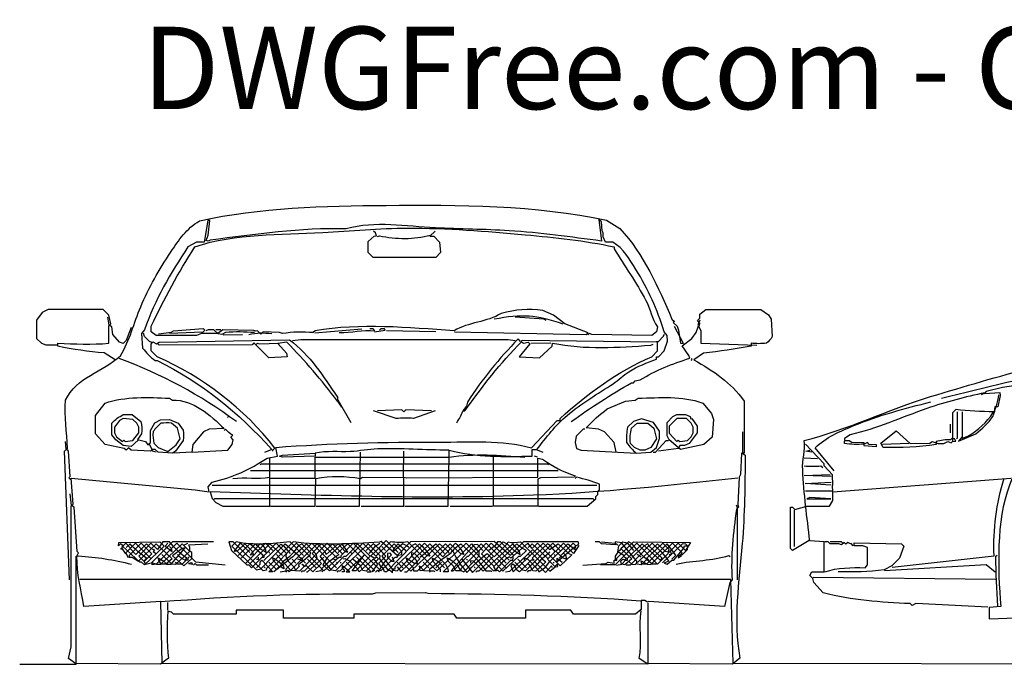
# Model space of a CAD drawing. Units: inches. Extents: x 0 to 35.9, y 0.2 to 20.4.
# Drawn here: x 0 to 14.2, y 11.1 to 20.4 of the extents above; entities that cross this region are included whole.
import ezdxf

# ---------------------------------------------------------------- set-up
doc = ezdxf.new("R2010")
doc.units = ezdxf.units.IN
doc.header["$MEASUREMENT"] = 0
doc.layers.get('0').update_dxf_attribs({"linetype": 'CONTINUOUS'})

msp = doc.modelspace()

# ---------------------------------------------------------------- linework, layer by layer
at = {"color": 7, "linetype": 'Continuous'}
for points in [[(2.736, 17.222), (2.708, 17.208), (2.677, 17.215), (2.708, 17.292), (2.732, 17.506), (2.701, 17.507), (2.649, 17.194), (2.542, 17.194), (2.417, 17.125)], [(8.535, 17.194), (8.431, 17.194), (8.396, 17.271), (8.396, 17.326), (8.382, 17.354), (8.375, 17.486), (8.337, 17.52), (8.375, 17.208)], [(8.444, 17.51), (8.64, 17.389)], [(5.977, 17.352), (5.903, 17.278), (5.958, 17.278), (6.042, 17.194), (6.056, 17.042), (5.986, 16.972), (5.083, 16.972), (5.014, 17.042), (5.014, 17.204), (5.097, 17.278), (5.132, 17.285), (5.118, 17.326), (5.092, 17.352)], [(5.146, 17.276), (5.174, 17.285)], [(8.556, 17.125), (8.556, 17.097)], [(1.278, 15.736), (1.278, 15.986), (1.306, 16.014), (1.278, 16.139), (1.194, 16.222), (0.403, 16.222), (0.319, 16.181), (0.236, 16.069), (0.236, 15.806), (0.306, 15.736), (0.368, 15.715), (0.531, 15.716), (0.444, 15.708)], [(6.257, 15.903), (8.153, 15.861), (8.18, 15.888), (7.847, 16.014), (7.681, 16.139), (7.528, 16.208)], [(9.792, 16.069), (9.76, 16.001), (9.785, 15.993), (9.792, 16.028), (9.757, 16.062), (9.792, 16.097), (9.792, 16.153), (9.878, 16.222), (10.667, 16.222), (10.778, 16.146), (10.819, 16.083), (10.833, 15.833)], [(1.6, 15.965), (1.528, 15.778), (1.483, 15.733), (1.431, 15.75), (1.333, 15.861), (1.319, 15.972), (1.282, 15.996), (1.264, 16.111)], [(7.576, 16.066), (7.542, 16.083), (7.132, 16.112)], [(9.389, 16.083), (9.424, 16.049), (9.408, 16.033), (9.466, 15.984)], [(1.792, 15.931), (1.75, 15.875), (1.764, 15.667)], [(3.778, 15.875), (3.736, 15.889), (3.5, 15.903), (3.465, 15.868), (3.417, 15.917), (3.396, 15.91), (3.365, 15.92), (2.917, 15.931), (2.847, 15.875), (2.611, 15.875), (2.542, 15.847), (1.958, 15.847), (1.889, 15.903), (1.889, 15.983)], [(1.993, 15.874), (2.174, 15.896), (2.208, 15.917), (2.635, 15.948), (2.66, 15.924), (2.63, 15.894), (2.153, 15.875)], [(2.958, 15.892), (2.903, 15.861), (2.853, 15.873), (2.792, 15.931), (2.708, 15.931), (2.674, 15.914)], [(2.889, 15.931), (2.819, 15.931)], [(4.247, 15.913), (4.222, 15.889)], [(4.243, 15.888), (4.924, 15.945)], [(5.111, 15.917), (5.083, 15.944), (5.035, 15.944)], [(5.104, 15.902), (5.257, 15.924), (5.25, 15.944), (5.194, 15.944), (5.176, 15.926)], [(5.986, 15.903), (5.278, 15.917)], [(9.181, 15.972), (9.167, 15.903), (9.097, 15.847), (8.236, 15.861), (8.194, 15.875), (8.176, 15.856)], [(9.167, 15.507), (9.167, 15.542), (9.194, 15.542), (9.278, 15.625), (9.323, 15.767), (9.319, 15.847), (9.278, 15.903)], [(9.51, 15.74), (9.553, 15.731), (9.426, 15.977)], [(9.646, 15.521), (9.632, 15.562), (9.535, 15.701), (9.674, 15.806), (9.736, 15.889), (9.77, 15.986), (9.806, 15.917), (9.806, 15.736), (10.611, 15.708)], [(1.895, 15.747), (1.861, 15.764), (1.792, 15.833), (1.778, 15.882)], [(1.972, 15.542), (1.889, 15.625), (1.889, 15.722), (1.91, 15.757), (1.965, 15.729), (2, 15.75), (3.882, 15.785)], [(3.841, 15.753), (3.713, 15.735), (3.837, 15.593), (3.847, 15.542), (3.584, 15.527), (3.368, 15.743), (3.34, 15.715), (2, 15.708), (1.981, 15.727)], [(2.924, 15.86), (3.201, 15.861)], [(3.924, 15.777), (4.042, 15.792), (7.028, 15.792), (7.132, 15.777)], [(9.097, 15.542), (9.181, 15.625), (9.181, 15.75), (7.236, 15.778), (7.208, 15.764), (7.174, 15.799)], [(7.222, 15.755), (7.25, 15.736), (7.319, 15.75), (7.34, 15.729), (7.186, 15.543), (7.483, 15.526), (7.665, 15.693), (7.67, 15.738)], [(9.16, 15.764), (9.194, 15.764), (9.264, 15.833), (9.281, 15.867)], [(0.542, 15.694), (0.542, 15.736)], [(3.398, 15.717), (3.417, 15.736), (3.444, 15.729), (3.729, 15.736)], [(7.646, 15.736), (7.354, 15.735)], [(9.083, 15.708), (9.117, 15.725)], [(10.528, 15.736), (10.528, 15.694)], [(18.012, 15.68), (14.149, 15.097), (13.917, 15.042), (13.889, 15.014), (14.111, 15.028), (14.118, 14.986), (14.083, 14.819), (14.039, 14.819), (14.028, 14.75)], [(1.367, 15.496), (1.209, 15.596)], [(1.944, 15.486), (1.972, 15.486)], [(9.667, 15.486), (9.681, 15.5), (9.667, 15.514)], [(9.842, 15.595), (9.704, 15.499)], [(8.806, 15.167), (8.833, 15.167), (8.861, 15.194), (8.931, 15.208)], [(2.153, 14.944), (2.194, 14.917)], [(4.569, 14.958), (4.569, 14.903)], [(4.768, 14.592), (4.583, 14.917), (4.569, 14.903), (4.629, 14.814)], [(8.458, 14.792), (8.72, 14.903), (8.861, 14.917), (8.903, 14.944)], [(10.431, 14.904), (10.431, 14.153), (10.389, 14.153), (10.375, 13.847), (10.358, 13.809), (10.34, 13.41), (10.347, 13.375), (10.319, 13.347)], [(13.847, 15), (13.898, 15.023)], [(2.347, 14.333), (2.236, 14.181), (2.194, 14.153), (1.986, 14.167), (1.944, 14.208), (1.903, 14.208), (1.865, 14.277), (1.903, 14.194), (1.875, 14.181), (1.597, 14.194), (1.562, 14.229), (1.528, 14.194), (1.5, 14.222), (1.222, 14.278), (1.083, 14.431), (1.083, 14.694), (1.222, 14.875)], [(5.414, 14.65), (5.09, 14.764)], [(5.924, 14.764), (5.556, 14.778), (5.528, 14.75), (5.5, 14.778), (5.146, 14.764)], [(5.979, 14.764), (5.667, 14.653)], [(6.444, 14.889), (6.43, 14.829), (6.375, 14.764), (6.403, 14.764)], [(9.833, 14.875), (9.958, 14.722), (9.986, 14.639), (9.97, 14.383), (9.847, 14.278), (9.514, 14.208), (9.347, 14.347), (9.319, 14.403), (9.319, 14.597), (9.403, 14.681), (9.458, 14.708), (9.583, 14.708), (9.653, 14.681), (9.66, 14.646), (9.676, 14.651), (9.75, 14.544), (9.75, 14.444), (9.639, 14.292), (9.569, 14.264), (9.5, 14.264), (9.484, 14.22), (9.194, 14.181)], [(13.476, 14.781), (13.431, 14.736), (13.431, 14.375), (13.403, 14.347)], [(1.486, 14.708), (1.611, 14.708), (1.736, 14.611)], [(1.75, 14.431), (1.691, 14.352), (1.803, 14.32), (1.84, 14.271), (1.875, 14.306), (1.875, 14.481), (1.941, 14.592), (2.021, 14.632), (2.152, 14.64), (2.278, 14.583), (2.347, 14.486)], [(2.986, 14.667), (3, 14.681)], [(7.368, 14.229), (7.736, 14.625), (7.778, 14.625), (7.778, 14.653)], [(8.132, 14.5), (8.111, 14.5), (8.01, 14.399), (7.997, 14.306), (8.014, 14.222), (8.083, 14.194), (8.872, 14.153), (9.083, 14.167), (9.166, 14.236), (9.209, 14.362), (9.208, 14.471), (9.125, 14.597), (8.951, 14.646), (8.833, 14.611), (8.75, 14.528)], [(13.486, 14.361), (13.5, 14.375), (13.5, 14.75)], [(13.569, 14.75), (13.569, 14.389), (13.517, 14.326), (13.764, 14.43)], [(1.7, 14.338), (1.597, 14.25), (1.486, 14.264), (1.378, 14.344), (1.319, 14.417), (1.319, 14.585)], [(1.917, 14.463), (1.91, 14.41), (1.927, 14.295), (1.986, 14.236), (2.127, 14.178), (2.247, 14.274), (2.306, 14.359), (2.266, 14.512), (2.181, 14.583)], [(2.938, 14.507), (2.722, 14.5), (2.639, 14.458), (2.486, 14.278), (2.472, 14.167), (2.215, 14.152)], [(2.958, 14.5), (2.94, 14.481)], [(8.583, 14.167), (8.556, 14.306), (8.417, 14.458), (8.333, 14.5), (8.155, 14.516)], [(8.806, 14.514), (8.889, 14.583), (9.042, 14.583), (9.127, 14.512), (9.167, 14.361), (9.083, 14.236), (9, 14.194), (8.931, 14.194), (8.847, 14.236), (8.792, 14.292)], [(12.431, 14.236), (12.396, 14.299), (12.62, 14.476), (12.819, 14.292), (13.104, 14.299), (13.139, 14.319), (13.222, 14.292), (13.306, 14.292), (13.361, 14.319), (13.413, 14.302), (13.431, 14.319), (13.479, 14.326), (13.458, 14.361), (13.431, 14.361), (13.431, 14.326)], [(13.403, 14.444), (13.403, 14.569)], [(2.479, 14.166), (2.99, 14.195), (3.056, 14.278), (3.069, 14.347), (3.035, 14.382), (3.062, 14.41)], [(9.118, 14.167), (9.153, 14.167), (9.306, 14.333), (9.34, 14.333)], [(10.403, 14.458), (10.407, 14.155), (10.444, 14.125)], [(11.958, 14.417), (11.875, 14.365), (11.875, 14.333), (11.944, 14.333), (11.979, 14.312), (12.153, 14.306), (12.153, 14.264), (12.333, 14.25), (12.333, 14.271), (12.229, 14.278), (12.208, 14.306), (12.156, 14.284)], [(11.875, 14.292), (11.875, 14.326)], [(13.569, 14.382), (13.569, 14.371), (13.652, 14.396)], [(0.709, 12.326), (0.638, 14.18), (0.681, 14.222)], [(0.727, 13.773), (0.701, 13.799), (0.722, 13.819), (0.694, 14.181), (0.664, 14.211), (0.653, 14.319)], [(2.736, 13.597), (2.764, 13.5), (2.819, 13.444), (2.917, 13.389), (3.597, 13.389), (3.597, 13.792), (4.25, 13.793), (4.25, 14.097), (6.181, 14.097), (6.181, 14.194)], [(3.625, 14.208), (3.521, 14.164)], [(3.556, 14.083), (3.708, 14.111), (3.681, 14.236)], [(3.639, 14.181), (3.639, 14.194), (3.669, 14.227)], [(7.375, 14.111), (7.375, 14.208), (7.444, 14.208)], [(7.534, 14.164), (7.452, 14.197)], [(11.312, 13.611), (11.708, 13.611), (11.701, 13.674), (11.708, 13.694), (11.701, 13.842), (11.583, 13.972), (11.583, 14), (11.314, 14.282)], [(11.403, 14.167), (11.319, 14.181), (11.375, 14.194)], [(11.727, 13.898), (11.451, 14.229)], [(12.799, 14.292), (12.424, 14.278)], [(13.194, 14.319), (13.194, 14.278)], [(1.958, 14.167), (1.903, 14.181)], [(3.597, 13.806), (3.597, 14.076)], [(4.264, 13.389), (4.889, 13.389), (4.903, 14.167)], [(4.904, 13.789), (4.931, 13.806), (5.524, 13.804), (5.528, 14.181)], [(4.91, 13.389), (5.528, 13.389), (5.528, 13.806), (5.569, 13.799), (7.458, 13.806), (7.458, 14.083), (7.524, 14.066)], [(5.542, 13.389), (6.167, 13.389), (6.181, 14.097)], [(7.993, 13.826), (7.986, 13.806), (7.493, 13.799), (7.458, 13.778), (7.458, 13.389), (6.819, 13.389), (6.819, 14.125)], [(7.451, 14.096), (7.41, 14.111)], [(11.486, 14.069), (11.292, 14.083)], [(3.319, 13.903), (7.75, 13.903)], [(3.458, 13.986), (3.472, 14), (7.597, 14), (7.611, 13.986)], [(11.56, 13.94), (11.535, 13.965)], [(2.138, 11.199), (2.023, 11.111), (0.798, 11.123), (0.695, 11.196), (0.736, 11.361), (0.736, 13.389), (0.764, 13.417), (0.736, 13.792), (2.519, 13.625), (2.722, 13.597), (2.708, 13.667), (2.764, 13.736)], [(3.604, 13.389), (4.25, 13.389), (4.26, 13.788)], [(8.014, 13.806), (7.995, 13.787)], [(11.367, 12.893), (11.125, 12.75), (11.097, 12.778), (11.097, 13.375), (11.125, 13.375), (11.16, 13.34), (11.333, 13.39), (11.658, 13.389), (11.708, 13.472), (11.708, 13.597), (14.271, 13.792)], [(11.681, 13.819), (11.292, 13.833), (11.667, 13.847)], [(2.764, 13.694), (8.306, 13.694)], [(7.465, 13.389), (8.167, 13.389), (8.292, 13.495), (8.292, 13.528), (8.319, 13.556), (8.319, 13.597), (8.347, 13.625), (8.347, 13.705)], [(11.681, 13.694), (11.306, 13.715), (11.681, 13.736)], [(0.817, 12.668), (0.84, 12.715), (0.819, 12.736), (0.778, 13.375), (0.741, 13.398), (0.722, 13.569)], [(2.792, 13.486), (2.806, 13.5), (8.25, 13.5), (8.264, 13.486)], [(6.194, 13.389), (6.806, 13.389)], [(10.333, 12.326), (10.333, 13.365), (10.319, 13.403)], [(11.153, 12.806), (11.153, 13.333)], [(1.88, 12.634), (1.66, 12.854), (1.59, 12.785), (1.521, 12.854), (1.486, 12.819), (1.444, 12.847), (1.417, 12.819), (1.423, 12.866), (2.014, 12.875), (2.076, 12.812), (1.792, 12.542), (1.75, 12.583), (1.722, 12.583), (1.472, 12.812), (1.458, 12.789), (1.518, 12.703)], [(1.458, 12.764), (1.444, 12.778)], [(1.559, 12.647), (1.521, 12.715), (1.583, 12.778), (1.668, 12.693), (1.819, 12.847), (1.889, 12.778), (1.933, 12.759), (1.917, 12.736), (1.964, 12.704)], [(1.583, 12.847), (1.528, 12.792)], [(2.785, 12.875), (2.194, 12.875), (1.889, 12.569), (1.812, 12.551), (1.785, 12.59), (1.896, 12.701), (1.743, 12.854), (1.569, 12.681), (1.569, 12.653), (1.611, 12.653), (1.704, 12.595), (1.958, 12.847), (2.188, 12.632), (2.097, 12.556), (2.038, 12.555), (2, 12.597), (1.986, 12.646), (2.069, 12.597), (2.108, 12.555), (2.177, 12.552), (2.377, 12.787), (2.333, 12.778), (2.194, 12.674), (2.356, 12.532), (2.472, 12.635), (2.472, 12.722), (2.442, 12.739), (2.236, 12.549), (2.184, 12.555), (2.042, 12.694)], [(2.153, 12.875), (2.056, 12.875), (1.979, 12.766), (1.882, 12.854), (1.708, 12.667), (1.785, 12.59), (1.819, 12.639)], [(2.951, 12.541), (2.528, 12.583), (2.257, 12.854), (1.958, 12.556), (1.903, 12.542), (1.907, 12.572), (1.962, 12.555), (2.028, 12.556), (2.333, 12.847), (2.444, 12.736), (2.444, 12.792), (2.431, 12.833), (2.701, 12.848)], [(2.125, 12.854), (2.087, 12.812), (2.188, 12.736), (2.181, 12.778), (2.153, 12.806)], [(2.368, 12.833), (2.417, 12.854)], [(3.931, 12.875), (3.542, 12.486), (3.549, 12.465), (3.5, 12.458), (3.069, 12.875), (3.008, 12.875), (3.042, 12.75), (3.264, 12.542), (3.292, 12.542), (3.331, 12.502), (3.486, 12.653), (3.514, 12.653), (3.514, 12.681), (3.687, 12.854), (3.836, 12.706), (3.826, 12.667), (3.861, 12.597), (3.944, 12.514), (3.97, 12.463), (4.028, 12.458), (4.424, 12.854), (4.589, 12.689)], [(3.111, 12.875), (3.049, 12.812), (3.403, 12.472), (3.469, 12.486), (3.819, 12.847), (4.014, 12.681), (4.014, 12.66), (4.056, 12.639), (4.028, 12.618), (4, 12.625)], [(3.542, 12.729), (3.535, 12.778), (3.5, 12.819), (3.458, 12.847), (3.312, 12.688), (3.361, 12.694), (3.347, 12.736), (3.236, 12.847), (3.125, 12.743), (3.081, 12.734), (3.174, 12.854), (3.306, 12.722)], [(3.486, 12.667), (3.5, 12.681), (3.306, 12.847), (3.139, 12.681)], [(3.181, 12.639), (3.389, 12.847)], [(3.25, 12.569), (3.535, 12.854), (3.639, 12.75)], [(3.319, 12.569), (3.597, 12.847), (3.778, 12.681)], [(3.403, 12.5), (3.458, 12.556), (3.458, 12.583), (3.479, 12.611), (3.639, 12.444), (3.581, 12.442), (3.979, 12.854), (4.375, 12.458), (4.597, 12.653), (4.625, 12.653), (4.625, 12.681), (4.799, 12.854), (5.194, 12.458), (5.403, 12.653), (5.431, 12.653), (5.451, 12.684), (5.5, 12.694), (5.496, 12.734), (5.389, 12.847), (5.208, 12.667), (5.374, 12.469), (5.431, 12.458), (5.826, 12.854), (6.127, 12.553), (6.16, 12.486), (6.167, 12.444), (6.095, 12.442), (6.5, 12.847), (6.597, 12.736), (6.347, 12.486), (6.347, 12.458), (6.274, 12.458), (6.236, 12.528), (6.167, 12.597), (6.153, 12.646)], [(3.509, 12.606), (3.755, 12.844), (3.792, 12.819), (3.889, 12.708)], [(4.015, 12.823), (4.056, 12.847), (4.181, 12.722), (4.169, 12.676), (4.009, 12.542), (4.021, 12.521), (3.958, 12.458), (3.9, 12.463), (3.694, 12.694)], [(3.743, 12.443), (3.833, 12.458), (3.833, 12.486), (4.201, 12.854), (4.556, 12.5)], [(3.828, 12.44), (3.854, 12.465), (3.875, 12.444), (4.042, 12.611), (4.069, 12.611), (4.069, 12.639), (4.278, 12.847), (4.389, 12.736), (4.41, 12.694), (4.583, 12.847), (4.681, 12.736), (4.722, 12.729), (4.639, 12.847), (4.417, 12.639), (4.361, 12.542), (4.456, 12.456), (4.667, 12.667), (4.694, 12.667), (4.819, 12.792), (4.833, 12.823), (4.861, 12.847), (5.042, 12.667), (4.833, 12.458), (4.78, 12.458), (4.954, 12.683), (4.694, 12.444), (4.75, 12.444), (4.639, 12.528), (4.636, 12.496), (4.667, 12.472), (4.667, 12.444), (4.632, 12.444)], [(4.083, 12.681), (3.889, 12.875)], [(4.051, 12.44), (4.069, 12.458), (4.097, 12.458), (4.278, 12.635), (4.268, 12.692), (4.125, 12.847)], [(4.514, 12.625), (4.542, 12.618), (4.569, 12.639), (4.347, 12.847), (4.306, 12.819), (4.208, 12.708), (4.34, 12.562), (4.214, 12.442), (4.125, 12.528), (4.097, 12.521), (4.069, 12.556), (4.056, 12.542)], [(5.333, 12.875), (5.121, 12.67), (4.938, 12.854), (4.542, 12.458), (4.485, 12.469), (4.319, 12.667), (4.5, 12.847), (4.644, 12.703)], [(4.565, 12.44), (4.583, 12.458), (4.611, 12.458), (5.014, 12.847), (5.183, 12.678), (5.174, 12.632), (5.303, 12.463), (5.326, 12.465), (5.361, 12.431), (5.361, 12.486), (5.403, 12.486), (5.403, 12.514), (5.75, 12.847)], [(4.583, 12.722), (4.722, 12.847), (5.106, 12.463), (5.069, 12.444), (5.153, 12.556), (5.125, 12.597), (5.083, 12.625), (4.882, 12.445), (4.861, 12.486), (4.75, 12.597), (4.681, 12.632), (4.653, 12.625)], [(5.444, 12.722), (5.27, 12.897), (5.125, 12.74), (5.049, 12.674), (5.111, 12.639), (5.132, 12.66), (5.16, 12.632), (4.982, 12.454), (4.935, 12.463), (4.903, 12.528), (4.792, 12.625)], [(5.083, 12.847), (4.986, 12.75)], [(5.028, 12.708), (5.122, 12.819), (5.181, 12.854)], [(5.903, 12.667), (5.861, 12.674), (5.694, 12.847), (5.645, 12.821), (5.278, 12.444), (5.247, 12.444), (5.236, 12.486), (5.196, 12.518), (5.167, 12.569), (5.266, 12.669)], [(8.046, 12.825), (7.972, 12.708), (7.826, 12.854), (7.715, 12.743), (7.785, 12.674), (7.965, 12.854), (8.002, 12.817), (8.049, 12.84), (8.037, 12.875), (7.25, 12.875), (7.056, 12.681), (6.826, 12.882), (5.625, 12.875), (5.431, 12.681), (5.201, 12.882), (5.177, 12.872)], [(5.264, 12.75), (5.208, 12.806)], [(5.597, 12.792), (5.572, 12.817), (5.514, 12.847), (5.373, 12.734), (5.382, 12.778), (5.444, 12.847), (5.556, 12.75)], [(5.431, 12.514), (5.481, 12.447), (5.903, 12.847), (6.09, 12.66), (6.271, 12.854)], [(5.5, 12.583), (5.629, 12.455), (6.042, 12.847), (6.167, 12.736), (6.181, 12.708)], [(5.535, 12.444), (5.569, 12.444), (5.757, 12.632), (5.681, 12.708), (5.639, 12.715), (5.639, 12.674), (5.7, 12.623), (5.722, 12.556), (5.681, 12.562), (5.562, 12.639), (5.569, 12.597), (5.662, 12.505), (5.667, 12.458), (5.722, 12.458), (6.125, 12.847), (6.236, 12.736)], [(6.861, 12.486), (6.861, 12.458), (6.819, 12.458), (6.424, 12.854), (6, 12.458), (5.583, 12.875)], [(6.389, 12.694), (6.347, 12.701), (6.194, 12.847), (5.806, 12.462), (5.761, 12.457), (5.75, 12.528), (5.816, 12.464), (5.903, 12.458), (5.903, 12.486)], [(5.764, 12.653), (5.986, 12.847), (6.111, 12.708)], [(6.667, 12.75), (6.59, 12.837), (6.542, 12.833), (6.208, 12.458), (6.236, 12.458), (6.444, 12.667), (6.458, 12.667), (6.639, 12.847), (6.826, 12.66), (7.014, 12.847), (7.028, 12.875)], [(6.306, 12.528), (6.337, 12.465), (6.389, 12.444), (6.614, 12.673), (6.611, 12.75), (6.715, 12.854), (7, 12.569)], [(6.361, 12.625), (6.516, 12.433), (6.958, 12.875), (7.016, 12.845)], [(7.201, 12.694), (7.194, 12.736), (7.097, 12.847), (6.671, 12.454), (6.528, 12.597), (6.486, 12.604), (6.486, 12.569)], [(7.153, 12.847), (6.819, 12.514), (6.852, 12.463), (6.882, 12.465), (6.903, 12.444), (7.069, 12.611), (7.097, 12.611), (7.108, 12.683), (6.917, 12.875), (6.875, 12.875), (6.833, 12.806), (6.785, 12.854), (6.646, 12.701), (6.819, 12.528)], [(7.042, 12.611), (6.861, 12.785), (6.826, 12.806), (6.75, 12.75)], [(6.993, 12.443), (7.052, 12.455), (7.384, 12.766), (7.514, 12.639)], [(7.264, 12.611), (7.264, 12.646), (7.312, 12.625), (7.458, 12.479), (7.472, 12.444), (7.567, 12.511), (7.632, 12.59), (7.597, 12.625), (7.708, 12.736), (7.639, 12.819), (7.597, 12.847), (7.375, 12.639), (7.403, 12.611), (7.361, 12.611), (7.194, 12.444), (7.156, 12.465), (7.125, 12.528), (7.097, 12.556), (7.069, 12.528), (7.101, 12.443), (7.535, 12.854), (7.625, 12.764), (7.75, 12.847), (7.903, 12.708), (7.947, 12.69), (7.777, 12.529), (7.451, 12.854), (7.376, 12.779), (7.312, 12.854), (7.069, 12.639), (7.049, 12.66)], [(7.778, 12.75), (7.674, 12.854), (7.278, 12.458), (7.243, 12.465), (7.125, 12.583)], [(7.208, 12.875), (7.629, 12.454), (7.708, 12.514), (7.743, 12.521), (7.733, 12.552), (7.701, 12.521), (7.632, 12.591), (7.889, 12.847), (7.993, 12.767), (8, 12.806), (7.734, 12.588), (7.736, 12.639), (7.806, 12.583)], [(7.597, 12.639), (7.375, 12.847), (7.319, 12.792)], [(8.104, 12.541), (8.438, 12.562), (8.472, 12.583), (8.556, 12.569), (8.556, 12.611), (8.597, 12.611), (8.597, 12.639), (8.833, 12.875), (9.656, 12.865), (9.583, 12.75), (9.479, 12.854), (9.181, 12.556), (8.882, 12.854), (8.569, 12.542), (8.361, 12.542)], [(8.764, 12.597), (8.809, 12.555), (8.861, 12.549), (9.181, 12.847), (9.292, 12.743), (9.333, 12.733), (9.347, 12.764), (9.257, 12.854), (9.028, 12.639), (9.056, 12.611), (9.014, 12.611), (8.944, 12.542), (8.885, 12.556), (8.882, 12.597), (8.663, 12.861), (8.569, 12.875), (8.569, 12.833), (8.375, 12.847), (8.347, 12.875), (8.285, 12.875)], [(8.375, 12.875), (8.569, 12.854), (8.611, 12.833)], [(8.59, 12.54), (8.667, 12.556), (8.722, 12.611), (8.75, 12.611), (8.75, 12.639), (8.958, 12.847), (9.225, 12.609), (9.25, 12.639), (9.063, 12.812), (9.104, 12.854)], [(8.653, 12.778), (8.812, 12.632), (8.708, 12.542), (8.663, 12.556), (8.653, 12.597), (8.681, 12.625), (8.708, 12.618), (8.736, 12.639), (8.694, 12.66), (8.694, 12.681), (8.607, 12.732), (8.625, 12.819), (8.681, 12.875), (8.746, 12.862), (8.833, 12.75)], [(8.729, 12.542), (8.792, 12.542), (9.058, 12.817), (9.042, 12.847), (8.99, 12.818), (8.814, 12.648)], [(8.815, 12.845), (8.764, 12.875)], [(9.389, 12.625), (9.447, 12.683), (9.319, 12.847), (9.024, 12.552), (8.955, 12.555), (8.944, 12.604), (9.031, 12.555), (9.083, 12.549), (9.396, 12.854), (9.535, 12.715), (9.514, 12.694), (9.542, 12.694), (9.611, 12.764), (9.611, 12.785)], [(9.337, 12.597), (9.276, 12.57), (9.319, 12.556), (9.389, 12.611), (9.417, 12.611), (9.558, 12.784), (9.569, 12.819), (9.611, 12.819), (9.59, 12.844), (9.542, 12.847), (9.255, 12.574)], [(11.569, 12.139), (11.431, 12.292), (11.417, 12.347), (11.375, 12.389), (11.403, 12.444), (11.583, 12.444), (11.583, 12.875), (11.375, 12.889)], [(12, 12.819), (11.969, 12.85), (11.961, 12.845), (11.924, 12.868), (11.896, 12.84), (11.868, 12.868), (11.833, 12.833), (11.792, 12.847), (11.667, 12.847), (11.639, 12.875), (11.59, 12.875)], [(11.847, 12.861), (11.833, 12.875), (11.667, 12.875)], [(12.17, 12.503), (12.208, 12.542), (12.208, 12.796), (12.139, 12.819), (12.014, 12.819), (12.014, 12.861), (12.695, 12.847), (12.731, 12.811), (12.667, 12.639), (12.556, 12.528), (12.444, 12.472)], [(-0.007, 11.111), (0.806, 11.111), (0.806, 12.667), (0.84, 12.674)], [(2.435, 12.658), (2.417, 12.639), (2.417, 12.611), (2.389, 12.611), (2.333, 12.556), (2.261, 12.555), (2.236, 12.583)], [(2.375, 12.611), (2.403, 12.639)], [(3.403, 12.625), (3.431, 12.625), (3.431, 12.653)], [(3.597, 12.708), (3.583, 12.736)], [(3.654, 12.442), (3.729, 12.521), (3.65, 12.6), (3.639, 12.646)], [(3.972, 12.569), (3.917, 12.625)], [(4.125, 12.444), (4.137, 12.444), (4.375, 12.653)], [(4.264, 12.5), (4.139, 12.625)], [(4.778, 12.708), (4.764, 12.722)], [(5, 12.444), (5.056, 12.444), (4.847, 12.653)], [(5.347, 12.688), (5.329, 12.711), (5.292, 12.708), (5.292, 12.653), (5.35, 12.595), (5.389, 12.59), (5.361, 12.653)], [(6.056, 12.444), (6.056, 12.479), (5.944, 12.597), (5.938, 12.639), (6.014, 12.597), (6.111, 12.5)], [(6.208, 12.712), (6.208, 12.722)], [(6.444, 12.611), (6.431, 12.625)], [(6.565, 12.44), (6.583, 12.458), (6.611, 12.458), (6.81, 12.658)], [(6.729, 12.708), (6.951, 12.451), (7.181, 12.667), (7.208, 12.667), (7.292, 12.75)], [(7, 12.5), (6.875, 12.625)], [(7.292, 12.5), (7.167, 12.625)], [(7.63, 12.727), (7.521, 12.632), (7.571, 12.588), (7.427, 12.455), (7.385, 12.458), (7.347, 12.528), (7.319, 12.556)], [(7.333, 12.667), (7.347, 12.681), (7.319, 12.694)], [(7.708, 12.681), (7.694, 12.694)], [(7.764, 12.639), (7.792, 12.667), (7.819, 12.646), (7.875, 12.625), (7.861, 12.681), (7.833, 12.708)], [(8.569, 12.667), (8.569, 12.618)], [(8.944, 12.653), (8.889, 12.694)], [(9.347, 12.694), (9.382, 12.694), (9.375, 12.736)], [(10.208, 12.681), (10.227, 12.662)], [(12.563, 12.511), (14.028, 12.673)], [(14.056, 12.667), (14.074, 12.685)], [(2.495, 12.537), (2.521, 12.562), (2.542, 12.542), (2.715, 12.542)], [(3.528, 12.5), (3.514, 12.514)], [(3.681, 12.486), (3.583, 12.583)], [(3.792, 12.528), (3.799, 12.486), (3.743, 12.521), (3.789, 12.595)], [(4.111, 12.569), (4.083, 12.597)], [(4.347, 12.49), (4.333, 12.458), (4.257, 12.443)], [(4.556, 12.556), (4.569, 12.569), (4.556, 12.583)], [(4.625, 12.569), (4.611, 12.583)], [(4.778, 12.5), (4.694, 12.583)], [(5.514, 12.5), (5.431, 12.583)], [(5.889, 12.5), (5.806, 12.583)], [(5.986, 12.5), (6.069, 12.583)], [(6.556, 12.5), (6.542, 12.514)], [(7.667, 12.5), (7.653, 12.528), (7.565, 12.435), (7.403, 12.597)], [(7.681, 12.569), (7.694, 12.583)], [(9.167, 12.556), (9.104, 12.556)], [(14.047, 12.44), (13.917, 12.542), (12.452, 12.457)], [(4.347, 12.444), (4.361, 12.458)], [(5.12, 12.44), (5.146, 12.465), (5.167, 12.444)], [(5.898, 12.44), (5.917, 12.458), (5.958, 12.458), (5.972, 12.444)], [(6.709, 12.458), (6.778, 12.458), (6.792, 12.444)], [(7.347, 12.458), (7.319, 12.458), (7.301, 12.44)], [(14.049, 12.333), (11.424, 12.361)], [(15.694, 11.111), (10.271, 11.125), (10.235, 12.333), (0.861, 12.333)], [(10.257, 12.326), (10.222, 12.292), (10.148, 11.943), (9.056, 12.014), (9.035, 12.007), (9, 12.028), (8.944, 12.028), (8.944, 11.903), (8.866, 11.833), (7.972, 11.833), (7.931, 11.889), (7.278, 11.889), (7.278, 11.778), (6.292, 11.778), (6.25, 11.833), (4.806, 11.833), (4.806, 11.778), (3.792, 11.778), (3.792, 11.889), (3.111, 11.889), (3.111, 11.833), (2.208, 11.833), (2.181, 11.861), (2.125, 11.875)], [(5.076, 12.125), (5.125, 12.139), (5.84, 12.146), (5.872, 12.135)], [(9.042, 11.993), (9.042, 11.111), (2.045, 11.122), (2.024, 12.014), (0.917, 11.944)], [(2.125, 11.889), (2.125, 12)], [(13.937, 11.932), (12.903, 11.986), (12.847, 11.958), (12.819, 11.986)], [(14.125, 11.944), (13.958, 11.931), (13.958, 11.764), (14.597, 11.792), (14.618, 11.812), (14.583, 11.847), (14.583, 11.875), (14.542, 11.875), (14.542, 11.917)], [(10.367, 11.202), (10.262, 11.111), (9.027, 11.123), (8.917, 11.196)]]:
    msp.add_lwpolyline(points, dxfattribs=at)
for points in [[(1.361, 14.528), (1.361, 14.444), (1.389, 14.389), (1.474, 14.321), (1.493, 14.34), (1.514, 14.319), (1.625, 14.333), (1.708, 14.444), (1.708, 14.528), (1.681, 14.583), (1.625, 14.639), (1.486, 14.653), (1.431, 14.625), (1.361, 14.528)], [(9.459, 14.32), (9.479, 14.34), (9.5, 14.319), (9.611, 14.333), (9.667, 14.389), (9.694, 14.444), (9.694, 14.528), (9.667, 14.583), (9.597, 14.653), (9.458, 14.653), (9.347, 14.542), (9.347, 14.439), (9.459, 14.32)], [(4.247, 14.153), (4.25, 14.111), (3.778, 14.097), (3.737, 14.109), (3.778, 14.125), (4.247, 14.153)], [(11.331, 13.496), (11.677, 13.493), (11.375, 13.514), (11.331, 13.496)], [(9.476, 12.647), (9.528, 12.681), (9.486, 12.681), (9.476, 12.647)], [(2.427, 12.562), (2.486, 12.556), (2.472, 12.573), (2.427, 12.562)]]:
    msp.add_lwpolyline(points, close=True, dxfattribs=at)
for points, knots in [([(2.583, 17.5), (3.461, 17.695), (4.375, 17.713), (5.272, 17.723), (6.299, 17.735), (7.436, 17.726), (8.444, 17.51)], [0, 0, 0, 0, 1, 1, 1, 2, 2, 2, 2]), ([(1.444, 15.556), (1.58, 15.778), (1.637, 16.025), (1.737, 16.263), (1.852, 16.538), (2.002, 16.798), (2.167, 17.046), (2.288, 17.229), (2.395, 17.386), (2.583, 17.5)], [0, 0, 0, 0, 1, 1, 1, 2, 2, 2, 3, 3, 3, 3]), ([(8.375, 17.208), (7.933, 17.268), (7.49, 17.328), (7.044, 17.357), (6.691, 17.38), (6.336, 17.38), (5.982, 17.399), (5.554, 17.421), (5.119, 17.5), (4.698, 17.385)], [0, 0, 0, 0, 1, 1, 1, 2, 2, 2, 3, 3, 3, 3]), ([(2.514, 17.125), (3.108, 17.327), (3.74, 17.294), (4.358, 17.332), (4.765, 17.358), (5.171, 17.393), (5.579, 17.394), (6.146, 17.396), (6.712, 17.352), (7.276, 17.299), (7.705, 17.258), (8.134, 17.217), (8.556, 17.125)], [0, 0, 0, 0, 1, 1, 1, 2, 2, 2, 3, 3, 3, 4, 4, 4, 4]), ([(9.278, 15.903), (9.177, 16.221), (9.048, 16.515), (8.87, 16.798), (8.771, 16.955), (8.695, 17.098), (8.535, 17.194)], [0, 0, 0, 0, 1, 1, 1, 2, 2, 2, 2]), ([(8.556, 17.097), (8.707, 16.851), (8.875, 16.609), (9.013, 16.354), (9.08, 16.23), (9.096, 16.087), (9.181, 15.972)], [0, 0, 0, 0, 1, 1, 1, 2, 2, 2, 2]), ([(11.292, 14.333), (11.913, 14.491), (12.499, 14.779), (13.113, 14.967), (14.083, 15.263), (15.091, 15.549), (16.094, 15.711), (16.449, 15.768), (16.805, 15.776), (17.162, 15.81), (17.379, 15.831), (17.59, 15.882), (17.808, 15.895), (18.094, 15.912), (18.381, 15.893), (18.667, 15.875)], [0, 0, 0, 0, 1, 1, 1, 2, 2, 2, 3, 3, 3, 4, 4, 4, 5, 5, 5, 5]), ([(13.271, 14.943), (13.9, 15.097), (14.528, 15.251), (15.158, 15.401), (15.66, 15.521), (16.164, 15.646), (16.678, 15.709), (17.328, 15.789), (18.051, 15.638), (18.673, 15.849)], [0, 0, 0, 0, 1, 1, 1, 2, 2, 2, 3, 3, 3, 3]), ([(7.444, 14.208), (7.578, 14.38), (7.713, 14.555), (7.88, 14.697), (8.079, 14.868), (8.324, 15.011), (8.544, 15.154), (8.623, 15.206), (8.688, 15.276), (8.768, 15.327), (8.892, 15.406), (9.03, 15.456), (9.167, 15.507)], [0, 0, 0, 0, 1, 1, 1, 2, 2, 2, 3, 3, 3, 4, 4, 4, 4]), ([(13.898, 15.023), (13.616, 14.96), (13.335, 14.894), (13.062, 14.797), (12.695, 14.667), (12.339, 14.506), (11.958, 14.417)], [0, 0, 0, 0, 1, 1, 1, 2, 2, 2, 2]), ([(16.938, 14.729), (16.478, 14.908), (15.973, 14.989), (15.486, 14.866), (14.921, 14.724), (14.447, 14.233), (14.249, 13.692), (14.056, 13.165), (14.084, 12.492), (14.125, 11.944)], [0, 0, 0, 0, 1, 1, 1, 2, 2, 2, 3, 3, 3, 3]), ([(11.451, 14.229), (11.601, 14.383), (11.817, 14.47), (12.011, 14.55), (12.368, 14.699), (12.743, 14.797), (13.118, 14.891)], [0, 0, 0, 0, 1, 1, 1, 2, 2, 2, 2]), ([(3.681, 14.236), (4.469, 14.295), (5.249, 14.314), (6.038, 14.312), (6.484, 14.311), (6.933, 14.351), (7.368, 14.229)], [0, 0, 0, 0, 1, 1, 1, 2, 2, 2, 2]), ([(11.375, 12.889), (11.335, 13.228), (11.287, 13.57), (11.272, 13.912), (11.265, 14.055), (11.313, 14.192), (11.292, 14.333)], [0, 0, 0, 0, 1, 1, 1, 2, 2, 2, 2]), ([(6.174, 14.194), (5.833, 14.2), (5.49, 14.224), (5.15, 14.214), (5.018, 14.209), (4.889, 14.182), (4.757, 14.176), (4.587, 14.168), (4.418, 14.189), (4.25, 14.153)], [0, 0, 0, 0, 1, 1, 1, 2, 2, 2, 3, 3, 3, 3]), ([(10.444, 14.125), (10.441, 13.7), (10.437, 13.275), (10.402, 12.851), (10.355, 12.299), (10.27, 11.755), (10.367, 11.202)], [0, 0, 0, 0, 1, 1, 1, 2, 2, 2, 2]), ([(10.34, 13.794), (9.36, 13.685), (8.38, 13.584), (7.394, 13.546), (5.842, 13.486), (4.288, 13.542), (2.736, 13.597)], [0, 0, 0, 0, 1, 1, 1, 2, 2, 2, 2])]:
    msp.add_open_spline(points, degree=3, knots=knots, dxfattribs=at)
for points in [[(4.698, 17.385), (4.04, 17.402), (3.387, 17.305), (2.736, 17.222)], [(8.64, 17.389), (8.982, 17.022), (9.191, 16.537), (9.389, 16.083)], [(5.174, 17.285), (5.419, 17.235), (5.667, 17.23), (5.91, 17.293)], [(2.417, 17.125), (2.165, 16.739), (1.94, 16.368), (1.792, 15.931)], [(1.889, 15.983), (2.074, 16.379), (2.28, 16.755), (2.514, 17.125)], [(7.528, 16.208), (7.321, 16.234), (7.132, 16.222), (6.931, 16.167)], [(6.25, 15.917), (5.587, 15.957), (4.905, 16.033), (4.247, 15.913)], [(6.931, 16.167), (6.719, 16.037), (6.462, 16.041), (6.25, 15.917)], [(7.824, 16.009), (7.436, 16.145), (7.227, 16.158), (6.827, 16.081)], [(3.375, 15.889), (3.236, 15.899), (3.098, 15.904), (2.958, 15.892)], [(3.292, 15.861), (3.406, 15.889), (3.508, 15.892), (3.625, 15.875)], [(4.222, 15.889), (4.072, 15.899), (3.926, 15.902), (3.778, 15.875)], [(4.597, 15.889), (4.773, 15.89), (4.932, 15.933), (5.111, 15.917)], [(9.466, 15.984), (9.488, 15.903), (9.503, 15.823), (9.51, 15.74)], [(4.569, 14.903), (4.345, 15.204), (4.103, 15.483), (3.841, 15.753)], [(3.882, 15.785), (4.172, 15.561), (4.373, 15.263), (4.569, 14.958)], [(6.403, 14.764), (6.66, 15.11), (6.914, 15.452), (7.222, 15.755)], [(7.174, 15.799), (6.9, 15.514), (6.657, 15.223), (6.444, 14.889)], [(10.833, 15.833), (10.811, 15.795), (10.785, 15.765), (10.75, 15.736)], [(0.542, 15.736), (0.787, 15.725), (1.032, 15.718), (1.278, 15.736)], [(1.209, 15.596), (0.983, 15.617), (0.763, 15.648), (0.542, 15.694)], [(1.764, 15.667), (1.817, 15.596), (1.874, 15.539), (1.944, 15.486)], [(7.67, 15.738), (8.137, 15.643), (8.612, 15.675), (9.083, 15.708)], [(10.528, 15.694), (10.3, 15.653), (10.073, 15.618), (9.842, 15.595)], [(10.75, 15.736), (10.675, 15.729), (10.603, 15.728), (10.528, 15.736)], [(0.653, 14.917), (0.805, 15.245), (1.195, 15.328), (1.444, 15.556)], [(3.116, 14.607), (2.592, 14.994), (2.036, 15.289), (1.426, 15.519)], [(3.669, 14.227), (3.23, 14.794), (2.629, 15.253), (1.972, 15.542)], [(1.972, 15.486), (2.618, 15.174), (3.143, 14.737), (3.625, 14.208)], [(7.778, 14.653), (8.171, 15.009), (8.607, 15.331), (9.097, 15.542)], [(8.931, 15.208), (9.153, 15.35), (9.395, 15.439), (9.646, 15.521)], [(9.704, 15.499), (9.996, 15.328), (10.231, 15.178), (10.431, 14.904)], [(7.939, 14.607), (8.218, 14.811), (8.507, 14.993), (8.806, 15.167)], [(0.681, 14.222), (0.673, 14.457), (0.634, 14.677), (0.653, 14.917)], [(1.222, 14.875), (1.514, 14.974), (1.848, 14.958), (2.153, 14.944)], [(2.194, 14.917), (2.493, 14.927), (2.739, 14.701), (2.938, 14.507)], [(8.903, 14.944), (9.217, 14.953), (9.532, 14.984), (9.833, 14.875)], [(14.011, 14.68), (14.052, 14.783), (14.08, 14.884), (14.099, 14.993)], [(6.288, 14.592), (6.326, 14.644), (6.354, 14.695), (6.375, 14.757)], [(8.155, 14.516), (8.247, 14.62), (8.347, 14.708), (8.458, 14.792)], [(14.028, 14.75), (13.843, 14.751), (13.659, 14.758), (13.476, 14.781)], [(1.319, 14.585), (1.37, 14.637), (1.421, 14.678), (1.486, 14.708)], [(1.736, 14.611), (1.753, 14.55), (1.756, 14.494), (1.75, 14.431)], [(5.667, 14.653), (5.582, 14.661), (5.499, 14.659), (5.414, 14.65)], [(13.652, 14.396), (13.804, 14.491), (13.919, 14.589), (14.018, 14.742)], [(13.764, 14.43), (13.858, 14.505), (13.941, 14.582), (14.011, 14.68)], [(2.028, 14.583), (1.983, 14.549), (1.95, 14.509), (1.917, 14.463)], [(2.181, 14.583), (2.129, 14.592), (2.08, 14.59), (2.028, 14.583)], [(2.347, 14.486), (2.356, 14.434), (2.354, 14.386), (2.347, 14.333)], [(3.062, 14.41), (3.021, 14.433), (2.989, 14.463), (2.958, 14.5)], [(8.75, 14.528), (8.734, 14.452), (8.73, 14.383), (8.736, 14.306)], [(8.792, 14.292), (8.781, 14.368), (8.789, 14.438), (8.806, 14.514)], [(13.403, 14.347), (13.331, 14.349), (13.264, 14.337), (13.194, 14.319)], [(6.181, 14.194), (6.572, 14.095), (6.974, 14.101), (7.375, 14.111)], [(8.736, 14.306), (8.776, 14.247), (8.822, 14.199), (8.875, 14.153)], [(12.156, 14.284), (12.062, 14.273), (11.969, 14.28), (11.875, 14.292)], [(13.194, 14.278), (12.94, 14.235), (12.688, 14.23), (12.431, 14.236)], [(2.764, 13.736), (3.057, 13.801), (3.308, 13.915), (3.556, 14.083)], [(6.181, 14.097), (6.543, 14.15), (6.907, 14.125), (7.271, 14.097)], [(7.524, 14.066), (7.674, 13.963), (7.821, 13.882), (7.993, 13.826)], [(11.535, 13.965), (11.453, 13.958), (11.373, 13.957), (11.292, 13.965)], [(3.063, 13.789), (3.241, 13.808), (3.42, 13.778), (3.597, 13.806)], [(4.26, 13.788), (4.475, 13.829), (4.688, 13.823), (4.904, 13.789)], [(8.347, 13.705), (8.238, 13.749), (8.129, 13.78), (8.014, 13.806)], [(14.028, 12.673), (14.014, 13.062), (14.062, 13.423), (14.176, 13.795)], [(10.319, 13.347), (10.272, 13.003), (10.231, 12.674), (10.257, 12.326)], [(1.819, 12.639), (1.733, 12.702), (1.656, 12.769), (1.583, 12.847)], [(2.403, 12.639), (2.305, 12.702), (2.228, 12.786), (2.153, 12.875)], [(3.889, 12.875), (3.63, 12.847), (3.369, 12.822), (3.111, 12.875)], [(3.389, 12.847), (3.434, 12.796), (3.48, 12.76), (3.542, 12.729)], [(4.125, 12.847), (3.979, 12.699), (3.818, 12.569), (3.654, 12.442)], [(3.789, 12.595), (3.876, 12.661), (3.957, 12.729), (4.015, 12.823)], [(5.177, 12.872), (4.761, 12.845), (4.345, 12.822), (3.931, 12.875)], [(5.266, 12.669), (5.21, 12.735), (5.151, 12.794), (5.083, 12.847)], [(5.583, 12.875), (5.499, 12.861), (5.418, 12.866), (5.333, 12.875)], [(5.75, 12.847), (5.813, 12.794), (5.863, 12.739), (5.903, 12.667)], [(6.208, 12.722), (6.25, 12.771), (6.293, 12.814), (6.347, 12.847)], [(6.271, 12.854), (6.321, 12.806), (6.358, 12.756), (6.389, 12.694)], [(6.347, 12.847), (6.482, 12.728), (6.606, 12.606), (6.709, 12.458)], [(7.016, 12.845), (7.072, 12.785), (7.132, 12.738), (7.201, 12.694)], [(7.028, 12.875), (7.088, 12.861), (7.147, 12.866), (7.208, 12.875)], [(7.292, 12.75), (7.238, 12.774), (7.195, 12.806), (7.153, 12.847)], [(8.764, 12.875), (8.69, 12.812), (8.622, 12.748), (8.569, 12.667)], [(9.104, 12.556), (8.995, 12.64), (8.904, 12.739), (8.815, 12.845)], [(9.104, 12.854), (9.194, 12.777), (9.275, 12.698), (9.337, 12.597)], [(0.917, 11.944), (0.88, 12.192), (0.813, 12.413), (0.817, 12.668)], [(0.84, 12.674), (1.101, 12.656), (1.35, 12.618), (1.603, 12.552)], [(2.264, 12.694), (2.298, 12.66), (2.332, 12.633), (2.375, 12.611)], [(3.639, 12.646), (3.7, 12.615), (3.746, 12.579), (3.792, 12.528)], [(4.589, 12.689), (4.499, 12.631), (4.421, 12.567), (4.347, 12.49)], [(5.167, 12.444), (5.207, 12.54), (5.275, 12.614), (5.347, 12.688)], [(5.903, 12.486), (6, 12.57), (6.099, 12.645), (6.208, 12.712)], [(6.153, 12.646), (6.214, 12.615), (6.26, 12.579), (6.306, 12.528)], [(6.236, 12.736), (6.287, 12.621), (6.351, 12.529), (6.436, 12.436)], [(6.436, 12.436), (6.527, 12.536), (6.62, 12.628), (6.729, 12.708)], [(7.049, 12.66), (6.973, 12.616), (6.916, 12.554), (6.861, 12.486)], [(7.514, 12.639), (7.47, 12.568), (7.411, 12.512), (7.347, 12.458)], [(9.451, 12.554), (9.7, 12.613), (9.969, 12.598), (10.208, 12.681)], [(14.084, 11.951), (14.066, 12.19), (14.054, 12.428), (14.056, 12.667)], [(11.591, 12.442), (11.778, 12.507), (11.973, 12.507), (12.17, 12.503)], [(12.444, 12.472), (12.225, 12.439), (12.006, 12.439), (11.785, 12.444)], [(2.028, 12.014), (3.045, 12.094), (4.056, 12.137), (5.076, 12.125)], [(5.872, 12.135), (6.895, 12.127), (7.916, 12.101), (8.937, 12.027)], [(12.819, 11.986), (12.396, 12.003), (11.981, 12.035), (11.569, 12.139)], [(2.125, 11.875), (2.115, 11.648), (2.111, 11.424), (2.138, 11.199)], [(8.917, 11.196), (8.968, 11.425), (8.904, 11.654), (8.944, 11.882)]]:
    msp.add_open_spline(points, degree=3, dxfattribs=at)

# ---------------------------------------------------------------- texts
at = {"linetype": 'Continuous', "lineweight": 0}
msp.add_text('DWGFree.com - Cad Blocks Free', height=1.18556, dxfattribs=at).set_placement((1.758, 19.11))

doc.saveas('drawing.dxf')
